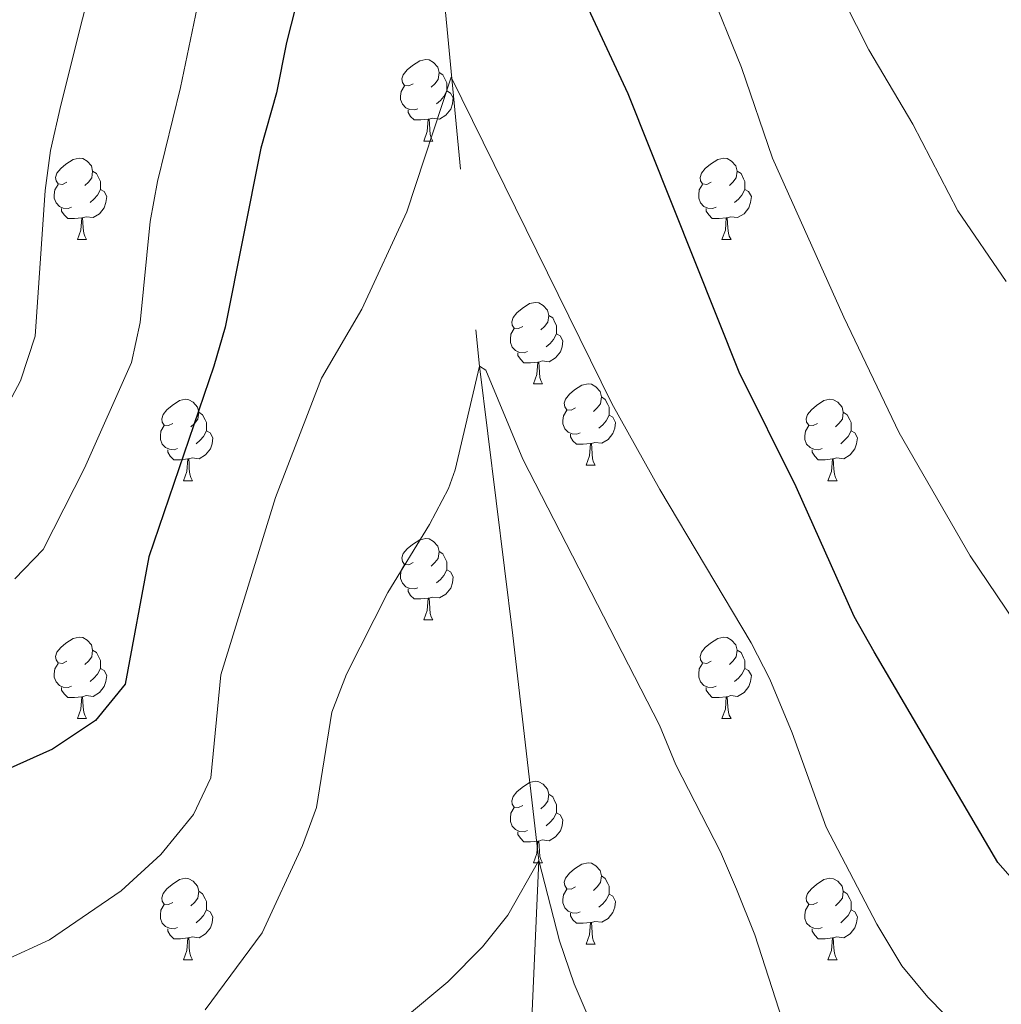
# Model space of a CAD drawing. Units: metres. Extents: x 657785 to 662308, y 732362 to 735435.
# Drawn here: x 659665 to 659785, y 733300 to 733421 of the extents above; entities that cross this region are included whole.
import ezdxf

# ---------------------------------------------------------------- set-up
doc = ezdxf.new("R2010")
doc.units = ezdxf.units.M
doc.header["$MEASUREMENT"] = 0
doc.linetypes.add('DGN Style 3', pattern=[69.597717, 49.712655, -19.885062])
for name, color, linetype, lineweight in [('Carátula', 7, 'Continuous', 5), ('Elementos auxiliares', 7, 'Continuous', 5), ('Entidades rústicas y varios', 7, 'Continuous', 5), ('Hidrografía', 7, 'Continuous', 5), ('Relieve y altimetría', 7, 'Continuous', 5)]:
    doc.layers.add(name, color=color, linetype=linetype, lineweight=lineweight)

msp = doc.modelspace()

# ---------------------------------------------------------------- linework, layer by layer
at = {"layer": 'Carátula', "color": 7, "linetype": 'Continuous', "lineweight": 5}
msp.add_3dface([(657853.77, 732362.12), (662307.57, 732465.52), (662238.63, 735434.73), (657784.83, 735331.33)], dxfattribs=at)
at = {"layer": 'Elementos auxiliares', "color": 250, "linetype": 'Continuous', "lineweight": 5}
msp.add_3dface([(658723.44, 732776.18), (658670.2, 735089.51), (662080.31, 735168.74), (662134.71, 732855.38)], dxfattribs=at)
at = {"layer": 'Entidades rústicas y varios', "color": 92, "linetype": 'Continuous', "lineweight": 5}
for p, q in [((659714.4, 733406.32), (659715.53, 733406.32)), ((659671.77, 733394.18), (659672.89, 733394.18)), ((659751.09, 733394.18), (659752.22, 733394.18)), ((659727.91, 733376.41), (659729.03, 733376.41)), ((659734.38, 733366.38), (659735.51, 733366.38)), ((659684.83, 733364.47), (659685.95, 733364.47)), ((659764.15, 733364.47), (659765.28, 733364.47)), ((659714.4, 733347.33), (659715.53, 733347.33)), ((659671.77, 733335.19), (659672.89, 733335.19)), ((659751.09, 733335.19), (659752.22, 733335.19)), ((659727.91, 733317.42), (659729.03, 733317.42)), ((659734.38, 733307.39), (659735.51, 733307.39)), ((659684.83, 733305.48), (659685.95, 733305.48)), ((659764.15, 733305.48), (659765.28, 733305.48))]:
    msp.add_line(p, q, dxfattribs=at)
at = {"layer": 'Entidades rústicas y varios', "color": 92, "linetype": 'Continuous', "lineweight": 5, "flags": 128}
for points in [[(659713.1, 733413.38), (659712.57, 733413.12), (659712.04, 733413.17), (659711.78, 733413.54), (659711.72, 733413.97), (659711.88, 733414.49), (659712.36, 733415.08), (659713, 733415.61), (659713.9, 733416.2), (659714.64, 733416.36), (659715.07, 733416.3), (659715.6, 733415.99), (659716.13, 733415.4), (659716.29, 733414.76), (659716.18, 733413.91), (659715.75, 733413.38), (659715.33, 733412.96)], [(659716.29, 733414.76), (659716.76, 733414.45), (659717.08, 733413.81), (659717.24, 733413.49), (659717.24, 733412.91), (659717.24, 733412.48), (659716.87, 733411.79), (659716.45, 733411.31), (659715.97, 733410.89)], [(659713.69, 733410.3), (659713.26, 733410.14), (659712.68, 733410.2), (659712.2, 733410.41), (659711.78, 733410.84), (659711.56, 733411.42), (659711.56, 733411.84), (659711.62, 733412.43), (659712.04, 733413.12)], [(659717.24, 733412.48), (659717.69, 733412.23), (659718.04, 733411.62), (659717.93, 733410.89), (659717.72, 733410.25), (659717.13, 733409.51), (659716.34, 733409.03), (659715.49, 733409.14), (659715.06, 733409.01)], [(659714.95, 733409.01), (659714.06, 733408.92), (659713.21, 733408.92), (659712.79, 733409.35), (659712.47, 733409.83), (659712.47, 733410.14)], [(659714.4, 733406.32), (659714.84, 733407.48), (659714.95, 733409.01), (659715.06, 733409.01), (659715.09, 733408.42), (659715.13, 733407.74), (659715.2, 733407.12), (659715.31, 733406.72), (659715.53, 733406.32)], [(659670.47, 733401.24), (659669.94, 733400.98), (659669.41, 733401.03), (659669.14, 733401.4), (659669.09, 733401.83), (659669.25, 733402.35), (659669.73, 733402.94), (659670.36, 733403.47), (659671.26, 733404.06), (659672.01, 733404.22), (659672.43, 733404.16), (659672.96, 733403.85), (659673.49, 733403.26), (659673.65, 733402.62), (659673.54, 733401.77), (659673.12, 733401.24), (659672.7, 733400.82)], [(659749.79, 733401.24), (659749.26, 733400.98), (659748.73, 733401.03), (659748.47, 733401.4), (659748.41, 733401.83), (659748.57, 733402.35), (659749.05, 733402.94), (659749.69, 733403.47), (659750.59, 733404.06), (659751.33, 733404.22), (659751.76, 733404.16), (659752.29, 733403.85), (659752.82, 733403.26), (659752.98, 733402.62), (659752.87, 733401.77), (659752.44, 733401.24), (659752.02, 733400.82)], [(659673.65, 733402.62), (659674.13, 733402.31), (659674.44, 733401.67), (659674.6, 733401.35), (659674.6, 733400.77), (659674.6, 733400.34), (659674.23, 733399.65), (659673.81, 733399.17), (659673.33, 733398.75)], [(659752.98, 733402.62), (659753.45, 733402.31), (659753.77, 733401.67), (659753.93, 733401.35), (659753.93, 733400.77), (659753.93, 733400.34), (659753.56, 733399.65), (659753.14, 733399.17), (659752.66, 733398.75)], [(659671.05, 733398.16), (659670.63, 733398), (659670.04, 733398.06), (659669.57, 733398.27), (659669.14, 733398.7), (659668.93, 733399.28), (659668.93, 733399.7), (659668.98, 733400.29), (659669.41, 733400.98)], [(659674.6, 733400.34), (659675.06, 733400.09), (659675.4, 733399.48), (659675.29, 733398.75), (659675.08, 733398.11), (659674.5, 733397.37), (659673.7, 733396.89), (659672.85, 733397), (659672.42, 733396.87)], [(659750.38, 733398.16), (659749.95, 733398), (659749.37, 733398.06), (659748.89, 733398.27), (659748.47, 733398.7), (659748.25, 733399.28), (659748.25, 733399.7), (659748.31, 733400.29), (659748.73, 733400.98)], [(659753.93, 733400.34), (659754.38, 733400.09), (659754.73, 733399.48), (659754.62, 733398.75), (659754.41, 733398.11), (659753.82, 733397.37), (659753.03, 733396.89), (659752.18, 733397), (659751.75, 733396.87)], [(659672.31, 733396.87), (659671.42, 733396.78), (659670.58, 733396.78), (659670.15, 733397.21), (659669.83, 733397.69), (659669.83, 733398)], [(659751.64, 733396.87), (659750.75, 733396.78), (659749.9, 733396.78), (659749.48, 733397.21), (659749.16, 733397.69), (659749.16, 733398)], [(659671.77, 733394.18), (659672.2, 733395.34), (659672.31, 733396.87), (659672.42, 733396.87), (659672.46, 733396.28), (659672.49, 733395.6), (659672.56, 733394.98), (659672.68, 733394.58), (659672.89, 733394.18)], [(659751.09, 733394.18), (659751.53, 733395.34), (659751.64, 733396.87), (659751.75, 733396.87), (659751.78, 733396.28), (659751.82, 733395.6), (659751.89, 733394.98), (659752, 733394.58), (659752.22, 733394.18)], [(659726.61, 733383.47), (659726.07, 733383.21), (659725.55, 733383.26), (659725.28, 733383.63), (659725.23, 733384.06), (659725.39, 733384.58), (659725.87, 733385.17), (659726.5, 733385.7), (659727.4, 733386.29), (659728.15, 733386.45), (659728.57, 733386.39), (659729.1, 733386.08), (659729.63, 733385.49), (659729.79, 733384.85), (659729.68, 733384), (659729.25, 733383.47), (659728.83, 733383.05)], [(659729.79, 733384.85), (659730.27, 733384.54), (659730.58, 733383.9), (659730.74, 733383.58), (659730.74, 733383), (659730.74, 733382.57), (659730.37, 733381.88), (659729.95, 733381.4), (659729.47, 733380.98)], [(659727.19, 733380.39), (659726.77, 733380.23), (659726.18, 733380.29), (659725.71, 733380.5), (659725.28, 733380.93), (659725.07, 733381.51), (659725.07, 733381.93), (659725.12, 733382.52), (659725.55, 733383.21)], [(659730.74, 733382.57), (659731.19, 733382.32), (659731.54, 733381.71), (659731.43, 733380.98), (659731.22, 733380.34), (659730.63, 733379.6), (659729.84, 733379.12), (659728.99, 733379.23), (659728.56, 733379.1)], [(659728.45, 733379.1), (659727.56, 733379.01), (659726.71, 733379.01), (659726.29, 733379.44), (659725.97, 733379.92), (659725.97, 733380.23)], [(659727.91, 733376.41), (659728.34, 733377.57), (659728.45, 733379.1), (659728.56, 733379.1), (659728.59, 733378.51), (659728.63, 733377.83), (659728.7, 733377.21), (659728.81, 733376.81), (659729.03, 733376.41)], [(659733.08, 733373.44), (659732.55, 733373.17), (659732.02, 733373.23), (659731.75, 733373.6), (659731.7, 733374.02), (659731.86, 733374.54), (659732.34, 733375.14), (659732.97, 733375.67), (659733.87, 733376.25), (659734.62, 733376.41), (659735.05, 733376.36), (659735.57, 733376.04), (659736.11, 733375.46), (659736.27, 733374.82), (659736.15, 733373.97), (659735.73, 733373.44), (659735.31, 733373.01)], [(659683.53, 733371.53), (659682.99, 733371.27), (659682.47, 733371.32), (659682.2, 733371.69), (659682.15, 733372.12), (659682.31, 733372.64), (659682.79, 733373.23), (659683.42, 733373.76), (659684.32, 733374.35), (659685.07, 733374.51), (659685.49, 733374.45), (659686.02, 733374.14), (659686.55, 733373.55), (659686.71, 733372.91), (659686.6, 733372.06), (659686.17, 733371.53), (659685.75, 733371.11)], [(659736.27, 733374.82), (659736.74, 733374.5), (659737.05, 733373.86), (659737.21, 733373.54), (659737.21, 733372.96), (659737.21, 733372.54), (659736.85, 733371.85), (659736.43, 733371.37), (659735.95, 733370.95)], [(659762.85, 733371.53), (659762.32, 733371.27), (659761.79, 733371.32), (659761.53, 733371.69), (659761.47, 733372.12), (659761.63, 733372.64), (659762.11, 733373.23), (659762.75, 733373.76), (659763.65, 733374.35), (659764.39, 733374.51), (659764.82, 733374.45), (659765.35, 733374.14), (659765.88, 733373.55), (659766.04, 733372.91), (659765.93, 733372.06), (659765.5, 733371.53), (659765.08, 733371.11)], [(659686.71, 733372.91), (659687.19, 733372.6), (659687.5, 733371.96), (659687.66, 733371.64), (659687.66, 733371.06), (659687.66, 733370.63), (659687.29, 733369.94), (659686.87, 733369.46), (659686.39, 733369.04)], [(659733.67, 733370.36), (659733.24, 733370.2), (659732.65, 733370.26), (659732.18, 733370.47), (659731.75, 733370.89), (659731.54, 733371.48), (659731.54, 733371.9), (659731.59, 733372.48), (659732.02, 733373.17)], [(659737.21, 733372.54), (659737.67, 733372.29), (659738.01, 733371.67), (659737.91, 733370.95), (659737.69, 733370.31), (659737.11, 733369.57), (659736.31, 733369.09), (659735.47, 733369.19), (659735.03, 733369.06)], [(659766.04, 733372.91), (659766.51, 733372.6), (659766.83, 733371.96), (659766.99, 733371.64), (659766.99, 733371.06), (659766.99, 733370.63), (659766.62, 733369.94), (659766.2, 733369.46), (659765.72, 733369.04)], [(659684.11, 733368.45), (659683.69, 733368.29), (659683.1, 733368.35), (659682.63, 733368.56), (659682.2, 733368.99), (659681.99, 733369.57), (659681.99, 733369.99), (659682.04, 733370.58), (659682.47, 733371.27)], [(659763.44, 733368.45), (659763.01, 733368.29), (659762.43, 733368.35), (659761.95, 733368.56), (659761.53, 733368.99), (659761.31, 733369.57), (659761.31, 733369.99), (659761.37, 733370.58), (659761.79, 733371.27)], [(659687.66, 733370.63), (659688.11, 733370.38), (659688.46, 733369.77), (659688.35, 733369.04), (659688.14, 733368.4), (659687.55, 733367.66), (659686.76, 733367.18), (659685.91, 733367.29), (659685.48, 733367.16)], [(659734.93, 733369.06), (659734.03, 733368.98), (659733.19, 733368.98), (659732.77, 733369.41), (659732.45, 733369.88), (659732.45, 733370.2)], [(659766.99, 733370.63), (659767.44, 733370.38), (659767.79, 733369.77), (659767.68, 733369.04), (659767.47, 733368.4), (659766.88, 733367.66), (659766.09, 733367.18), (659765.24, 733367.29), (659764.81, 733367.16)], [(659734.38, 733366.38), (659734.81, 733367.54), (659734.93, 733369.06), (659735.03, 733369.06), (659735.07, 733368.48), (659735.11, 733367.79), (659735.17, 733367.18), (659735.29, 733366.78), (659735.51, 733366.38)], [(659685.37, 733367.16), (659684.48, 733367.07), (659683.63, 733367.07), (659683.21, 733367.5), (659682.89, 733367.98), (659682.89, 733368.29)], [(659684.83, 733364.47), (659685.26, 733365.63), (659685.37, 733367.16), (659685.48, 733367.16), (659685.51, 733366.57), (659685.55, 733365.89), (659685.62, 733365.27), (659685.73, 733364.87), (659685.95, 733364.47)], [(659764.7, 733367.16), (659763.81, 733367.07), (659762.96, 733367.07), (659762.54, 733367.5), (659762.22, 733367.98), (659762.22, 733368.29)], [(659764.15, 733364.47), (659764.59, 733365.63), (659764.7, 733367.16), (659764.81, 733367.16), (659764.84, 733366.57), (659764.88, 733365.89), (659764.95, 733365.27), (659765.06, 733364.87), (659765.28, 733364.47)], [(659713.1, 733354.39), (659712.57, 733354.13), (659712.04, 733354.18), (659711.78, 733354.55), (659711.72, 733354.98), (659711.88, 733355.5), (659712.36, 733356.09), (659713, 733356.62), (659713.9, 733357.21), (659714.64, 733357.37), (659715.07, 733357.31), (659715.6, 733357), (659716.13, 733356.41), (659716.29, 733355.77), (659716.18, 733354.92), (659715.75, 733354.39), (659715.33, 733353.97)], [(659716.29, 733355.77), (659716.76, 733355.46), (659717.08, 733354.82), (659717.24, 733354.5), (659717.24, 733353.92), (659717.24, 733353.49), (659716.87, 733352.8), (659716.45, 733352.32), (659715.97, 733351.9)], [(659713.69, 733351.31), (659713.26, 733351.15), (659712.68, 733351.21), (659712.2, 733351.42), (659711.78, 733351.85), (659711.56, 733352.43), (659711.56, 733352.85), (659711.62, 733353.44), (659712.04, 733354.13)], [(659717.24, 733353.49), (659717.69, 733353.24), (659718.04, 733352.63), (659717.93, 733351.9), (659717.72, 733351.26), (659717.13, 733350.52), (659716.34, 733350.04), (659715.49, 733350.15), (659715.06, 733350.02)], [(659714.95, 733350.02), (659714.06, 733349.93), (659713.21, 733349.93), (659712.79, 733350.36), (659712.47, 733350.84), (659712.47, 733351.15)], [(659714.4, 733347.33), (659714.84, 733348.49), (659714.95, 733350.02), (659715.06, 733350.02), (659715.09, 733349.43), (659715.13, 733348.75), (659715.2, 733348.13), (659715.31, 733347.73), (659715.53, 733347.33)], [(659670.47, 733342.25), (659669.94, 733341.99), (659669.41, 733342.04), (659669.14, 733342.41), (659669.09, 733342.84), (659669.25, 733343.36), (659669.73, 733343.95), (659670.36, 733344.48), (659671.26, 733345.07), (659672.01, 733345.23), (659672.43, 733345.17), (659672.96, 733344.86), (659673.49, 733344.27), (659673.65, 733343.63), (659673.54, 733342.78), (659673.12, 733342.25), (659672.7, 733341.83)], [(659749.79, 733342.25), (659749.26, 733341.99), (659748.73, 733342.04), (659748.47, 733342.41), (659748.41, 733342.84), (659748.57, 733343.36), (659749.05, 733343.95), (659749.69, 733344.48), (659750.59, 733345.07), (659751.33, 733345.23), (659751.76, 733345.17), (659752.29, 733344.86), (659752.82, 733344.27), (659752.98, 733343.63), (659752.87, 733342.78), (659752.44, 733342.25), (659752.02, 733341.83)], [(659673.65, 733343.63), (659674.13, 733343.32), (659674.44, 733342.68), (659674.6, 733342.36), (659674.6, 733341.78), (659674.6, 733341.35), (659674.23, 733340.66), (659673.81, 733340.18), (659673.33, 733339.76)], [(659752.98, 733343.63), (659753.45, 733343.32), (659753.77, 733342.68), (659753.93, 733342.36), (659753.93, 733341.78), (659753.93, 733341.35), (659753.56, 733340.66), (659753.14, 733340.18), (659752.66, 733339.76)], [(659671.05, 733339.17), (659670.63, 733339.01), (659670.04, 733339.07), (659669.57, 733339.28), (659669.14, 733339.71), (659668.93, 733340.29), (659668.93, 733340.71), (659668.98, 733341.3), (659669.41, 733341.99)], [(659750.38, 733339.17), (659749.95, 733339.01), (659749.37, 733339.07), (659748.89, 733339.28), (659748.47, 733339.71), (659748.25, 733340.29), (659748.25, 733340.71), (659748.31, 733341.3), (659748.73, 733341.99)], [(659674.6, 733341.35), (659675.06, 733341.1), (659675.4, 733340.49), (659675.29, 733339.76), (659675.08, 733339.12), (659674.5, 733338.38), (659673.7, 733337.9), (659672.85, 733338.01), (659672.42, 733337.88)], [(659753.93, 733341.35), (659754.38, 733341.1), (659754.73, 733340.49), (659754.62, 733339.76), (659754.41, 733339.12), (659753.82, 733338.38), (659753.03, 733337.9), (659752.18, 733338.01), (659751.75, 733337.88)], [(659672.31, 733337.88), (659671.42, 733337.79), (659670.58, 733337.79), (659670.15, 733338.22), (659669.83, 733338.7), (659669.83, 733339.01)], [(659751.64, 733337.88), (659750.75, 733337.79), (659749.9, 733337.79), (659749.48, 733338.22), (659749.16, 733338.7), (659749.16, 733339.01)], [(659671.77, 733335.19), (659672.2, 733336.35), (659672.31, 733337.88), (659672.42, 733337.88), (659672.46, 733337.29), (659672.49, 733336.61), (659672.56, 733335.99), (659672.68, 733335.59), (659672.89, 733335.19)], [(659751.09, 733335.19), (659751.53, 733336.35), (659751.64, 733337.88), (659751.75, 733337.88), (659751.78, 733337.29), (659751.82, 733336.61), (659751.89, 733335.99), (659752, 733335.59), (659752.22, 733335.19)], [(659726.61, 733324.48), (659726.07, 733324.22), (659725.55, 733324.27), (659725.28, 733324.64), (659725.23, 733325.07), (659725.39, 733325.59), (659725.87, 733326.18), (659726.5, 733326.71), (659727.4, 733327.3), (659728.15, 733327.46), (659728.57, 733327.4), (659729.1, 733327.09), (659729.63, 733326.5), (659729.79, 733325.86), (659729.68, 733325.01), (659729.25, 733324.48), (659728.83, 733324.06)], [(659729.79, 733325.86), (659730.27, 733325.55), (659730.58, 733324.91), (659730.74, 733324.59), (659730.74, 733324.01), (659730.74, 733323.58), (659730.37, 733322.89), (659729.95, 733322.41), (659729.47, 733321.99)], [(659727.19, 733321.4), (659726.77, 733321.24), (659726.18, 733321.3), (659725.71, 733321.51), (659725.28, 733321.94), (659725.07, 733322.52), (659725.07, 733322.94), (659725.12, 733323.53), (659725.55, 733324.22)], [(659730.74, 733323.58), (659731.19, 733323.33), (659731.54, 733322.72), (659731.43, 733321.99), (659731.22, 733321.35), (659730.63, 733320.61), (659729.84, 733320.13), (659728.99, 733320.24), (659728.56, 733320.11)], [(659728.45, 733320.11), (659727.56, 733320.02), (659726.71, 733320.02), (659726.29, 733320.45), (659725.97, 733320.93), (659725.97, 733321.24)], [(659727.91, 733317.42), (659728.34, 733318.58), (659728.45, 733320.11), (659728.56, 733320.11), (659728.59, 733319.52), (659728.63, 733318.84), (659728.7, 733318.22), (659728.81, 733317.82), (659729.03, 733317.42)], [(659733.08, 733314.45), (659732.55, 733314.18), (659732.02, 733314.24), (659731.75, 733314.61), (659731.7, 733315.03), (659731.86, 733315.55), (659732.34, 733316.15), (659732.97, 733316.68), (659733.87, 733317.26), (659734.62, 733317.42), (659735.05, 733317.37), (659735.57, 733317.05), (659736.11, 733316.47), (659736.27, 733315.83), (659736.15, 733314.98), (659735.73, 733314.45), (659735.31, 733314.02)], [(659683.53, 733312.54), (659682.99, 733312.28), (659682.47, 733312.33), (659682.2, 733312.7), (659682.15, 733313.13), (659682.31, 733313.65), (659682.79, 733314.24), (659683.42, 733314.77), (659684.32, 733315.36), (659685.07, 733315.52), (659685.49, 733315.46), (659686.02, 733315.15), (659686.55, 733314.56), (659686.71, 733313.92), (659686.6, 733313.07), (659686.17, 733312.54), (659685.75, 733312.12)], [(659736.27, 733315.83), (659736.74, 733315.51), (659737.05, 733314.87), (659737.21, 733314.55), (659737.21, 733313.97), (659737.21, 733313.55), (659736.85, 733312.86), (659736.43, 733312.38), (659735.95, 733311.96)], [(659762.85, 733312.54), (659762.32, 733312.28), (659761.79, 733312.33), (659761.53, 733312.7), (659761.47, 733313.13), (659761.63, 733313.65), (659762.11, 733314.24), (659762.75, 733314.77), (659763.65, 733315.36), (659764.39, 733315.52), (659764.82, 733315.46), (659765.35, 733315.15), (659765.88, 733314.56), (659766.04, 733313.92), (659765.93, 733313.07), (659765.5, 733312.54), (659765.08, 733312.12)], [(659686.71, 733313.92), (659687.19, 733313.61), (659687.5, 733312.97), (659687.66, 733312.65), (659687.66, 733312.07), (659687.66, 733311.64), (659687.29, 733310.95), (659686.87, 733310.47), (659686.39, 733310.05)], [(659733.67, 733311.37), (659733.24, 733311.21), (659732.65, 733311.27), (659732.18, 733311.48), (659731.75, 733311.9), (659731.54, 733312.49), (659731.54, 733312.91), (659731.59, 733313.49), (659732.02, 733314.18)], [(659766.04, 733313.92), (659766.51, 733313.61), (659766.83, 733312.97), (659766.99, 733312.65), (659766.99, 733312.07), (659766.99, 733311.64), (659766.62, 733310.95), (659766.2, 733310.47), (659765.72, 733310.05)], [(659737.21, 733313.55), (659737.67, 733313.3), (659738.01, 733312.68), (659737.91, 733311.96), (659737.69, 733311.32), (659737.11, 733310.58), (659736.31, 733310.1), (659735.47, 733310.2), (659735.03, 733310.07)], [(659684.11, 733309.46), (659683.69, 733309.3), (659683.1, 733309.36), (659682.63, 733309.57), (659682.2, 733310), (659681.99, 733310.58), (659681.99, 733311), (659682.04, 733311.59), (659682.47, 733312.28)], [(659687.66, 733311.64), (659688.11, 733311.39), (659688.46, 733310.78), (659688.35, 733310.05), (659688.14, 733309.41), (659687.55, 733308.67), (659686.76, 733308.19), (659685.91, 733308.3), (659685.48, 733308.17)], [(659763.44, 733309.46), (659763.01, 733309.3), (659762.43, 733309.36), (659761.95, 733309.57), (659761.53, 733310), (659761.31, 733310.58), (659761.31, 733311), (659761.37, 733311.59), (659761.79, 733312.28)], [(659766.99, 733311.64), (659767.44, 733311.39), (659767.79, 733310.78), (659767.68, 733310.05), (659767.47, 733309.41), (659766.88, 733308.67), (659766.09, 733308.19), (659765.24, 733308.3), (659764.81, 733308.17)], [(659734.93, 733310.07), (659734.03, 733309.99), (659733.19, 733309.99), (659732.77, 733310.42), (659732.45, 733310.89), (659732.45, 733311.21)], [(659685.37, 733308.17), (659684.48, 733308.08), (659683.63, 733308.08), (659683.21, 733308.51), (659682.89, 733308.99), (659682.89, 733309.3)], [(659734.38, 733307.39), (659734.81, 733308.55), (659734.93, 733310.07), (659735.03, 733310.07), (659735.07, 733309.49), (659735.11, 733308.8), (659735.17, 733308.19), (659735.29, 733307.79), (659735.51, 733307.39)], [(659764.7, 733308.17), (659763.81, 733308.08), (659762.96, 733308.08), (659762.54, 733308.51), (659762.22, 733308.99), (659762.22, 733309.3)], [(659684.83, 733305.48), (659685.26, 733306.64), (659685.37, 733308.17), (659685.48, 733308.17), (659685.51, 733307.58), (659685.55, 733306.9), (659685.62, 733306.28), (659685.73, 733305.88), (659685.95, 733305.48)], [(659764.15, 733305.48), (659764.59, 733306.64), (659764.7, 733308.17), (659764.81, 733308.17), (659764.84, 733307.58), (659764.88, 733306.9), (659764.95, 733306.28), (659765.06, 733305.88), (659765.28, 733305.48)]]:
    msp.add_lwpolyline(points, dxfattribs=at)
at = {"layer": 'Hidrografía', "color": 142, "linetype": 'DGN Style 3', "lineweight": 15}
msp.add_polyline3d([(659678.55, 733609.17, 975), (659682.2, 733584.8, 970), (659686.68, 733554.88, 965), (659698.21, 733520.19, 960), (659708.25, 733483.21, 955), (659714.22, 733452.36, 950), (659721.25, 733378.57, 940), (659725.37, 733345.4, 936.83), (659728.57, 733317.69, 935), (659727.48, 733293.39, 933.14), (659723, 733285.95, 932.53), (659707.65, 733271.7, 930), (659696.81, 733253.41, 928.45), (659690.08, 733242.56, 927.29)], dxfattribs=at)
at = {"layer": 'Relieve y altimetría', "color": 30, "linetype": 'Continuous', "lineweight": 5, "flags": 128}
for points, elevation in [([(659662.23, 733372.06), (659664.78, 733376.78), (659666.56, 733382.29), (659667.82, 733400.21), (659668.46, 733405.17), (659669.72, 733410.74), (659677.71, 733442.5)], 960), ([(659664.07, 733352.39), (659667.54, 733356.01), (659672.64, 733366.02), (659678.44, 733379.05), (659679.48, 733383.95), (659680.73, 733396.41), (659681.65, 733401.33), (659684.45, 733412.93), (659687.97, 733429.7)], 955), ([(659764.63, 733426.56), (659769.19, 733417.53), (659774.58, 733408.41), (659780.15, 733397.72), (659786.1, 733389)], 960), ([(659749.43, 733425.44), (659753.53, 733415.37), (659757.33, 733404.21), (659766.09, 733384.62), (659772.92, 733370.36), (659781.65, 733355.24), (659788.22, 733345.52), (659791.76, 733341.84), (659801.11, 733333.27), (659806.73, 733329.54)], 955), ([(659784.77, 733292.38), (659776.45, 733300.88), (659773.26, 733304.73), (659770.16, 733309.86), (659763.95, 733321.83), (659759.76, 733333.45), (659756.98, 733340.05), (659754.72, 733344.51), (659743.46, 733363.39), (659737.56, 733374.01), (659717.79, 733414.17), (659712.31, 733397.61), (659706.77, 733385.63), (659701.8, 733377.12), (659696.16, 733362.43), (659689.43, 733340.59), (659688.18, 733327.91), (659686.05, 733323.37), (659682.03, 733318.44), (659677.15, 733313.96), (659668.34, 733307.95), (659662.82, 733305.39)], 945), ([(659758.57, 733298.01), (659755.16, 733308.55), (659752.9, 733314.18), (659750.91, 733318.77), (659745.41, 733329.51), (659743.41, 733334.36), (659726.6, 733367.13), (659722.03, 733378.11), (659721.25, 733378.57), (659718.27, 733365.84), (659717.44, 733363.51), (659715.12, 733359.07), (659709.99, 733350.71), (659704.9, 733340.66), (659703.09, 733335.99), (659701.19, 733324.25), (659699.47, 733319.55), (659694.53, 733308.8), (659687.48, 733299.32)], 940), ([(659712.16, 733298.42), (659717.35, 733302.75), (659721.62, 733307.07), (659724.76, 733310.96), (659728.57, 733317.69), (659731.12, 733307.83), (659732.9, 733302.52), (659737.15, 733292.68)], 935)]:
    msp.add_lwpolyline(points, dxfattribs=dict(at, elevation=elevation))
at = {"layer": 'Relieve y altimetría', "color": 30, "linetype": 'Continuous', "lineweight": 25, "elevation": 950, "flags": 128}
for points in [[(659700.41, 733429.96), (659697.49, 733418.47), (659696.27, 733412.27), (659694.34, 733405.43), (659689.94, 733383.4), (659688.57, 733378.59), (659680.58, 733355.12), (659677.64, 733339.44), (659674.01, 733334.94), (659668.72, 733331.43), (659663.14, 733328.93)], [(659814.22, 733297.65), (659802.7, 733302.16), (659796.71, 733306.06), (659788.77, 733313.28), (659785.07, 733317.47), (659769.82, 733343.39), (659767.37, 733347.75), (659760.25, 733363.73), (659753.23, 733377.86), (659739.57, 733412.14), (659731.5, 733429.43)]]:
    msp.add_lwpolyline(points, dxfattribs=at)

doc.saveas('drawing.dxf')
